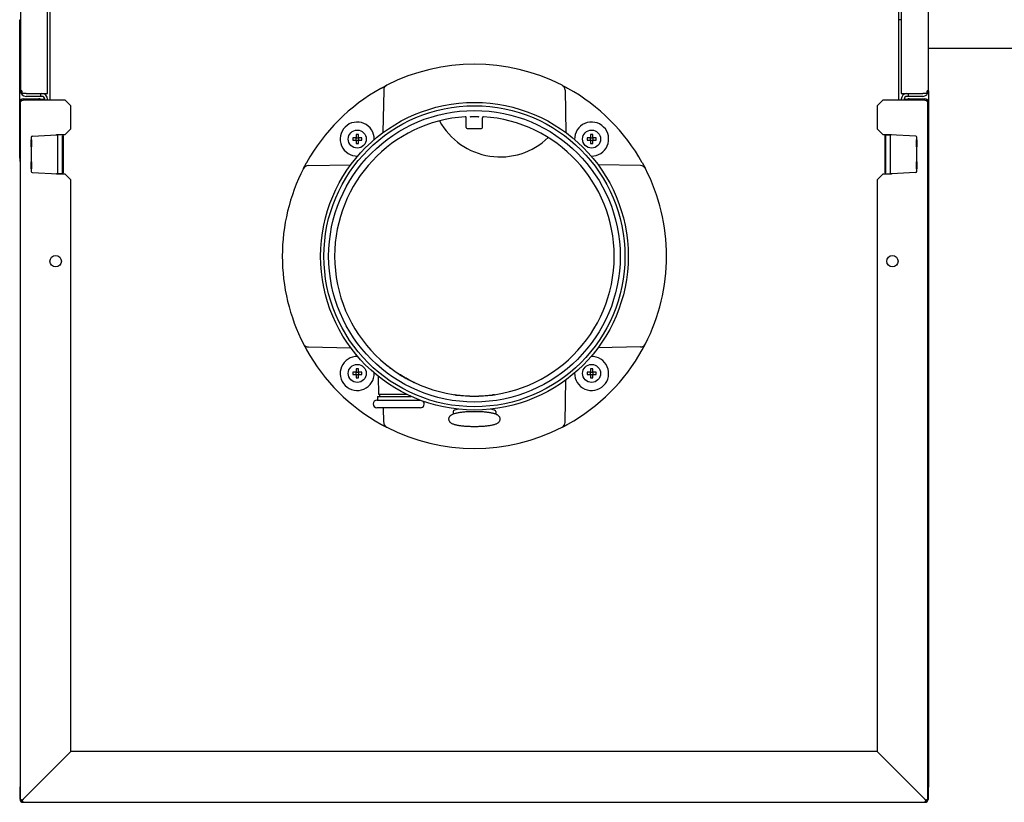
# Model space of a CAD drawing. Extents: x 0 to 5940, y 0 to 4200.
# Drawn here: x 2653 to 3173, y 804 to 1217 of the extents above; entities that cross this region are included whole.
import ezdxf

# ---------------------------------------------------------------- set-up
doc = ezdxf.new("R2010")
doc.units = 0
doc.header["$LTSCALE"] = 10
doc.layers.add('SICHTBARE_KANTEN_DIN_', color=179, linetype='CONTINUOUS')

msp = doc.modelspace()

# ---------------------------------------------------------------- linework, layer by layer
at = {"layer": 'SICHTBARE_KANTEN_DIN_', "color": 0}
for p, q in [((2653.18, 1324.55), (2653.18, 1179.55)), ((2667.48, 1178.05), (2667.48, 1326.05)), ((2668.73, 1323.98), (2668.73, 1174.48)), ((3117.23, 1174.48), (3117.23, 1323.98)), ((3118.48, 1326.05), (3118.48, 1178.05)), ((3132.78, 1179.55), (3132.78, 1324.55)), ((2652.78, 1143.94), (2652.78, 1217.05)), ((2652.78, 1217.05), (2653.18, 1217.05)), ((3118.48, 1217.05), (3117.23, 1217.05)), ((3232.78, 1201.9), (3132.78, 1201.9)), ((2653.58, 1179.55), (2653.18, 1179.55)), ((2653.86, 1179.55), (2653.58, 1179.55)), ((2653.86, 1179.55), (2653.86, 1178.05)), ((2656.18, 1178.05), (2653.86, 1178.05)), ((2656.18, 1178.05), (2667.48, 1178.05)), ((2663.88, 1176.55), (2656.18, 1176.55)), ((2663.88, 1176.55), (2663.88, 1178.05)), ((2664.48, 1176.55), (2663.88, 1176.55)), ((2845.08, 1179.82), (2844.69, 1157.44)), ((2940.89, 1179.82), (2941.28, 1157.44)), ((3118.48, 1178.05), (3129.78, 1178.05)), ((3122.08, 1176.55), (3121.48, 1176.55)), ((3122.08, 1178.05), (3122.08, 1176.55)), ((3129.78, 1176.55), (3122.08, 1176.55)), ((3132.11, 1178.05), (3129.78, 1178.05)), ((3132.38, 1179.55), (3132.11, 1179.55)), ((3132.11, 1178.05), (3132.11, 1179.55)), ((3132.38, 1179.55), (3132.78, 1179.55)), ((3132.78, 1179.55), (3132.78, 1174.75)), ((2652.98, 1174.74), (2653.4, 1174.75)), ((2652.98, 1174.74), (2652.98, 1173.68)), ((2652.98, 1173.68), (2652.98, 805.28)), ((2652.98, 1173.68), (2653.2, 1173.68)), ((2653.2, 1173.68), (2653.45, 1173.68)), ((2653.45, 1174.48), (2654.58, 1174.48)), ((2653.45, 1174.48), (2653.45, 1173.68)), ((2654.58, 1175.28), (2662.98, 1175.28)), ((2676.78, 1174.48), (2654.58, 1174.48)), ((2663.48, 1174.48), (2663.83, 1175.03)), ((2665.98, 1174.97), (2663.97, 1174.94)), ((2665.98, 1174.48), (2665.98, 1175.05)), ((2667.48, 1174.48), (2667.48, 1175.05)), ((2679.78, 1171.48), (2676.78, 1174.48)), ((2679.78, 1159.48), (2679.78, 1171.48)), ((3108.78, 1174.48), (3105.78, 1171.48)), ((3105.78, 1171.48), (3105.78, 1159.48)), ((3130.98, 1174.48), (3108.78, 1174.48)), ((3118.48, 1175.05), (3118.48, 1174.48)), ((3119.98, 1175.05), (3119.98, 1174.48)), ((3121.6, 1174.94), (3119.98, 1174.97)), ((3121.73, 1175.03), (3122.08, 1174.48)), ((3122.58, 1175.28), (3130.98, 1175.28)), ((3130.98, 1174.48), (3132.11, 1174.48)), ((3132.11, 1173.68), (3132.11, 1174.48)), ((3132.11, 1173.68), (3132.37, 1173.68)), ((3132.16, 1174.76), (3132.98, 1174.74)), ((3132.37, 1173.68), (3132.58, 1173.68)), ((3132.58, 805.28), (3132.58, 1173.68)), ((3132.98, 811.68), (3132.98, 1174.74)), ((2888.69, 1165.31), (2888.65, 1165.48)), ((2888.69, 1165.28), (2888.69, 1165.32)), ((2888.69, 1160.1), (2888.69, 1165.28)), ((2897.28, 1165.32), (2897.28, 1165.28)), ((2897.28, 1160.1), (2897.28, 1165.28)), ((2658.89, 1155.09), (2658.89, 1153.68)), ((2659.36, 1155.59), (2659.6, 1155.6)), ((2659.6, 1155.6), (2672.17, 1156.26)), ((2659.6, 1155.6), (2659.6, 1155.6)), ((2672.28, 1156.48), (2676.78, 1156.48)), ((2672.28, 1156.27), (2672.28, 1156.48)), ((2672.92, 1156.3), (2672.92, 1156.48)), ((2675.2, 1156.23), (2672.92, 1156.3)), ((2672.92, 1155.8), (2672.92, 1156.3)), ((2672.92, 1156.3), (2672.92, 1156.3)), ((2672.92, 1136.15), (2672.92, 1155.8)), ((2673.42, 1156.28), (2673.42, 1156.48)), ((2674.68, 1156.48), (2674.72, 1156.25)), ((2675.21, 1155.73), (2675.21, 1136.22)), ((2675.68, 1155.73), (2675.68, 1136.22)), ((2676.78, 1156.48), (2679.78, 1159.48)), ((2830.5, 1156.35), (2830.5, 1154.59)), ((2831.68, 1156.35), (2830.5, 1156.35)), ((2831.68, 1154.59), (2831.68, 1156.35)), ((2889.19, 1159.6), (2889.29, 1159.6)), ((2889.29, 1159.6), (2890.09, 1159.6)), ((2890.09, 1159.6), (2890.19, 1159.6)), ((2890.19, 1159.6), (2891.19, 1159.6)), ((2891.19, 1159.6), (2894.79, 1159.6)), ((2894.79, 1159.6), (2895.79, 1159.6)), ((2895.79, 1159.6), (2895.89, 1159.6)), ((2895.89, 1159.6), (2896.69, 1159.6)), ((2896.69, 1159.6), (2896.78, 1159.6)), ((2954.3, 1156.35), (2954.3, 1154.59)), ((2955.48, 1156.35), (2954.3, 1156.35)), ((2955.48, 1154.59), (2955.48, 1156.35)), ((3105.78, 1159.48), (3108.78, 1156.48)), ((3108.78, 1156.48), (3113.28, 1156.48)), ((3109.88, 1136.22), (3109.88, 1155.73)), ((3109.88, 1155.73), (3109.88, 1155.73)), ((3110.31, 1156.23), (3110.36, 1156.23)), ((3110.36, 1136.22), (3110.36, 1155.73)), ((3110.37, 1156.23), (3111.35, 1156.26)), ((3110.84, 1156.25), (3110.89, 1156.48)), ((3111.35, 1156.26), (3112.64, 1156.3)), ((3112.14, 1156.28), (3112.14, 1156.48)), ((3112.15, 1156.48), (3112.15, 1156.28)), ((3112.63, 1156.3), (3112.63, 1156.3)), ((3112.63, 1156.3), (3112.63, 1156.3)), ((3126.2, 1155.59), (3112.65, 1156.3)), ((3112.65, 1156.3), (3112.65, 1155.8)), ((3112.65, 1155.8), (3112.65, 1136.15)), ((3113.28, 1156.48), (3113.28, 1156.27)), ((3126.67, 1153.68), (3126.67, 1155.09)), ((2658.68, 1153.68), (2658.68, 1149.98)), ((2659.09, 1153.68), (2658.68, 1153.68)), ((2658.68, 1149.98), (2659.09, 1149.98)), ((2658.89, 1149.98), (2658.89, 1141.98)), ((2659.09, 1153.68), (2659.09, 1149.98)), ((2828.74, 1154.59), (2828.74, 1153.41)), ((2830.5, 1154.59), (2828.74, 1154.59)), ((2828.74, 1153.41), (2830.5, 1153.41)), ((2830.5, 1154.59), (2831.68, 1154.59)), ((2830.5, 1153.41), (2830.5, 1154.59)), ((2830.5, 1153.41), (2831.68, 1153.41)), ((2830.5, 1153.41), (2830.5, 1151.65)), ((2830.5, 1151.65), (2831.68, 1151.65)), ((2833.44, 1154.59), (2831.68, 1154.59)), ((2831.68, 1154.59), (2831.68, 1153.41)), ((2831.68, 1151.65), (2831.68, 1153.41)), ((2831.68, 1153.41), (2833.44, 1153.41)), ((2833.44, 1153.41), (2833.44, 1154.59)), ((2952.54, 1154.59), (2952.54, 1153.41)), ((2954.3, 1154.59), (2952.54, 1154.59)), ((2952.54, 1153.41), (2954.3, 1153.41)), ((2954.3, 1154.59), (2955.48, 1154.59)), ((2954.3, 1153.41), (2954.3, 1154.59)), ((2954.3, 1153.41), (2955.48, 1153.41)), ((2954.3, 1153.41), (2954.3, 1151.65)), ((2954.3, 1151.65), (2955.48, 1151.65)), ((2957.24, 1154.59), (2955.48, 1154.59)), ((2955.48, 1154.59), (2955.48, 1153.41)), ((2955.48, 1151.65), (2955.48, 1153.41)), ((2955.48, 1153.41), (2957.24, 1153.41)), ((2957.24, 1153.41), (2957.24, 1154.59)), ((3126.47, 1149.98), (3126.47, 1153.68)), ((3126.88, 1153.68), (3126.47, 1153.68)), ((3126.88, 1149.98), (3126.47, 1149.98)), ((3126.67, 1141.98), (3126.67, 1149.98)), ((3126.88, 1149.98), (3126.88, 1153.68)), ((2658.68, 1141.98), (2658.68, 1138.28)), ((2658.68, 1141.98), (2659.09, 1141.98)), ((2659.09, 1141.98), (2659.09, 1138.28)), ((2805.27, 1140), (2827.65, 1140.39)), ((2980.71, 1140), (2958.33, 1140.39)), ((3126.47, 1138.28), (3126.47, 1141.98)), ((3126.88, 1141.98), (3126.47, 1141.98)), ((3126.88, 1138.28), (3126.88, 1141.98)), ((2658.68, 1138.28), (2659.09, 1138.28)), ((2658.89, 1138.28), (2658.89, 1136.86)), ((2659.36, 1136.36), (2672.92, 1135.65)), ((2672.28, 1135.48), (2672.28, 1135.68)), ((2676.78, 1135.48), (2672.28, 1135.48)), ((2672.92, 1135.65), (2672.92, 1136.15)), ((2674.21, 1135.69), (2672.92, 1135.65)), ((2672.94, 1135.65), (2672.93, 1135.65)), ((2672.93, 1135.65), (2672.93, 1135.65)), ((2673.42, 1135.48), (2673.42, 1135.67)), ((2673.42, 1135.67), (2673.42, 1135.48)), ((2675.2, 1135.72), (2674.21, 1135.69)), ((2674.72, 1135.7), (2674.68, 1135.48)), ((2675.25, 1135.72), (2675.2, 1135.72)), ((2675.68, 1136.22), (2675.68, 1136.22)), ((2679.78, 1132.48), (2676.78, 1135.48)), ((3108.78, 1135.48), (3105.78, 1132.48)), ((3113.28, 1135.48), (3108.78, 1135.48)), ((3110.37, 1135.72), (3112.65, 1135.65)), ((3110.89, 1135.48), (3110.84, 1135.7)), ((3112.14, 1135.67), (3112.14, 1135.48)), ((3112.65, 1136.15), (3112.65, 1135.65)), ((3112.65, 1135.65), (3112.65, 1135.48)), ((3112.65, 1135.65), (3112.65, 1135.65)), ((3113.28, 1135.68), (3113.28, 1135.48)), ((3125.96, 1136.35), (3113.39, 1135.69)), ((3126.2, 1136.36), (3125.96, 1136.35)), ((3125.96, 1136.35), (3125.96, 1136.35)), ((3126.47, 1138.28), (3126.88, 1138.28)), ((3126.67, 1136.86), (3126.67, 1138.28)), ((2679.78, 830.48), (2679.78, 1132.48)), ((3105.78, 1132.48), (3105.78, 830.48)), ((2805.27, 1044.2), (2827.65, 1043.81)), ((2980.71, 1044.2), (2958.33, 1043.81)), ((2828.74, 1030.79), (2828.74, 1029.61)), ((2830.5, 1030.79), (2828.74, 1030.79)), ((2830.5, 1032.55), (2830.5, 1030.79)), ((2831.68, 1032.55), (2830.5, 1032.55)), ((2830.5, 1030.79), (2831.68, 1030.79)), ((2830.5, 1029.61), (2830.5, 1030.79)), ((2831.68, 1030.79), (2831.68, 1032.55)), ((2833.44, 1030.79), (2831.68, 1030.79)), ((2831.68, 1030.79), (2831.68, 1029.61)), ((2833.44, 1029.61), (2833.44, 1030.79)), ((2952.54, 1030.79), (2952.54, 1029.61)), ((2954.3, 1030.79), (2952.54, 1030.79)), ((2954.3, 1032.55), (2954.3, 1030.79)), ((2955.48, 1032.55), (2954.3, 1032.55)), ((2954.3, 1030.79), (2955.48, 1030.79)), ((2954.3, 1029.61), (2954.3, 1030.79)), ((2955.48, 1030.79), (2955.48, 1032.55)), ((2957.24, 1030.79), (2955.48, 1030.79)), ((2955.48, 1030.79), (2955.48, 1029.61)), ((2957.24, 1029.61), (2957.24, 1030.79)), ((2828.74, 1029.61), (2830.5, 1029.61)), ((2830.5, 1029.61), (2831.68, 1029.61)), ((2830.5, 1029.61), (2830.5, 1027.85)), ((2830.5, 1027.85), (2831.68, 1027.85)), ((2831.68, 1027.85), (2831.68, 1029.61)), ((2831.68, 1029.61), (2833.44, 1029.61)), ((2842.49, 1019.1), (2842.32, 1028.58)), ((2940.89, 1004.38), (2941.28, 1026.76)), ((2952.54, 1029.61), (2954.3, 1029.61)), ((2954.3, 1029.61), (2955.48, 1029.61)), ((2954.3, 1029.61), (2954.3, 1027.85)), ((2954.3, 1027.85), (2955.48, 1027.85)), ((2955.48, 1027.85), (2955.48, 1029.61)), ((2955.48, 1029.61), (2957.24, 1029.61)), ((2841.49, 1016.09), (2864.28, 1016.09)), ((2841.74, 1018.1), (2859.44, 1018.1)), ((2841.74, 1018.1), (2841.74, 1016.09)), ((2857.31, 1019.1), (2842.49, 1019.1)), ((2842.99, 1018.1), (2842.99, 1019.1)), ((2864.24, 1016.11), (2864.24, 1016.09)), ((2882.44, 1018.91), (2882.44, 1019)), ((2903.54, 1019), (2903.54, 1018.91)), ((2864.49, 1012.09), (2841.49, 1012.09)), ((2845.08, 1004.38), (2844.95, 1012.09)), ((2881.74, 1010.06), (2881.74, 1008.81)), ((2904.24, 1010.06), (2904.24, 1008.81)), ((2679.78, 830.48), (2654.58, 805.28)), ((2654.58, 805.28), (2679.78, 830.48)), ((3105.78, 830.48), (2679.78, 830.48)), ((3105.78, 830.48), (3130.98, 805.28)), ((3130.98, 805.28), (3105.78, 830.48)), ((2668.73, 819.43), (2668.73, 819.43)), ((3117.23, 819.03), (3117.23, 819.03)), ((2652.94, 811.77), (2652.94, 805.97)), ((3132.98, 811.68), (3132.58, 811.68)), ((3132.74, 811.68), (3132.74, 805.97)), ((2652.84, 805.96), (2652.94, 805.97)), ((2652.84, 805.96), (2652.98, 805.96)), ((2652.98, 805.97), (2652.94, 805.97)), ((2653.2, 805.28), (2652.98, 805.28)), ((2653.45, 805.28), (2653.2, 805.28)), ((2653.45, 805.28), (2653.45, 804.48)), ((2653.78, 804.48), (2653.45, 804.48)), ((2653.78, 804.48), (2653.78, 804.14)), ((2653.78, 804.14), (2654.58, 804.14)), ((2654.58, 803.89), (2654.58, 804.14)), ((2654.58, 803.68), (2654.58, 803.89)), ((2654.58, 803.68), (3130.98, 803.68)), ((3130.98, 804.14), (3130.98, 803.89)), ((3130.98, 804.14), (3131.78, 804.14)), ((3130.98, 803.89), (3130.98, 803.68)), ((3131.78, 804.48), (3132.11, 804.48)), ((3131.78, 804.48), (3131.78, 804.14)), ((3132.11, 804.48), (3132.11, 805.28)), ((3132.37, 805.28), (3132.11, 805.28)), ((3132.58, 805.28), (3132.37, 805.28)), ((3132.74, 805.97), (3132.58, 805.97)), ((3132.58, 805.96), (3132.84, 805.96)), ((3132.74, 805.97), (3132.84, 805.96))]:
    msp.add_line(p, q, dxfattribs=at)
at = {"layer": 'SICHTBARE_KANTEN_DIN_', "color": 0, "flags": 128}
for points in [[(2843.6, 1180.77), (2843.66, 1180.81), (2843.72, 1180.84), (2843.79, 1180.88), (2843.85, 1180.91), (2843.91, 1180.95), (2843.98, 1180.98), (2844.04, 1181.02), (2844.1, 1181.05), (2844.16, 1181.09), (2844.23, 1181.12), (2844.29, 1181.15), (2844.35, 1181.19), (2844.41, 1181.22), (2844.47, 1181.25), (2844.53, 1181.29), (2844.59, 1181.32), (2844.65, 1181.35), (2844.71, 1181.38), (2844.77, 1181.42), (2844.83, 1181.45), (2844.89, 1181.48), (2844.94, 1181.51), (2845, 1181.54), (2845.05, 1181.57)], [(2845.05, 1181.57), (2845.14, 1181.62), (2845.23, 1181.66), (2845.31, 1181.71), (2845.4, 1181.75), (2845.48, 1181.79), (2845.56, 1181.84), (2845.64, 1181.88), (2845.71, 1181.92), (2845.79, 1181.96), (2845.86, 1181.99), (2845.93, 1182.03), (2845.99, 1182.07), (2846.06, 1182.1), (2846.12, 1182.13), (2846.19, 1182.17), (2846.25, 1182.2), (2846.31, 1182.23), (2846.37, 1182.26), (2846.43, 1182.29), (2846.49, 1182.32), (2846.55, 1182.35), (2846.6, 1182.38), (2846.66, 1182.41), (2846.72, 1182.44)], [(2939.26, 1182.44), (2939.31, 1182.41), (2939.37, 1182.38), (2939.43, 1182.35), (2939.49, 1182.32), (2939.54, 1182.29), (2939.6, 1182.26), (2939.66, 1182.23), (2939.72, 1182.2), (2939.79, 1182.17), (2939.85, 1182.13), (2939.91, 1182.1), (2939.98, 1182.07), (2940.05, 1182.03), (2940.12, 1181.99), (2940.19, 1181.96), (2940.26, 1181.92), (2940.34, 1181.88), (2940.42, 1181.84), (2940.49, 1181.79), (2940.58, 1181.75), (2940.66, 1181.71), (2940.74, 1181.66), (2940.83, 1181.62), (2940.92, 1181.57)], [(2940.92, 1181.57), (2940.98, 1181.54), (2941.03, 1181.51), (2941.09, 1181.48), (2941.15, 1181.45), (2941.2, 1181.42), (2941.26, 1181.38), (2941.32, 1181.35), (2941.38, 1181.32), (2941.44, 1181.29), (2941.5, 1181.25), (2941.56, 1181.22), (2941.62, 1181.19), (2941.69, 1181.15), (2941.75, 1181.12), (2941.81, 1181.09), (2941.87, 1181.05), (2941.93, 1181.02), (2942, 1180.98), (2942.06, 1180.95), (2942.12, 1180.91), (2942.19, 1180.88), (2942.25, 1180.84), (2942.31, 1180.81), (2942.38, 1180.77)], [(2663.83, 1175.03), (2663.86, 1175.01), (2663.89, 1174.99), (2663.91, 1174.98), (2663.94, 1174.96), (2663.97, 1174.94), (2663.99, 1174.91), (2664.02, 1174.89), (2664.04, 1174.87), (2664.07, 1174.85), (2664.09, 1174.83), (2664.11, 1174.81), (2664.14, 1174.78), (2664.16, 1174.76), (2664.18, 1174.73), (2664.2, 1174.71), (2664.22, 1174.69), (2664.24, 1174.66), (2664.26, 1174.64), (2664.28, 1174.61), (2664.3, 1174.58), (2664.32, 1174.56), (2664.33, 1174.53), (2664.35, 1174.5), (2664.37, 1174.48)], [(3121.2, 1174.48), (3121.21, 1174.5), (3121.23, 1174.53), (3121.25, 1174.56), (3121.26, 1174.58), (3121.28, 1174.61), (3121.3, 1174.64), (3121.32, 1174.66), (3121.34, 1174.69), (3121.36, 1174.71), (3121.38, 1174.73), (3121.4, 1174.76), (3121.43, 1174.78), (3121.45, 1174.81), (3121.47, 1174.83), (3121.5, 1174.85), (3121.52, 1174.87), (3121.54, 1174.89), (3121.57, 1174.91), (3121.6, 1174.94), (3121.62, 1174.96), (3121.65, 1174.98), (3121.68, 1174.99), (3121.7, 1175.01), (3121.73, 1175.03)], [(2888.69, 1165.28), (2888.69, 1165.32), (2888.69, 1165.35), (2888.68, 1165.38), (2888.68, 1165.42), (2888.67, 1165.45), (2888.65, 1165.48), (2888.64, 1165.51), (2888.62, 1165.54), (2888.6, 1165.57), (2888.58, 1165.6), (2888.56, 1165.62), (2888.54, 1165.65), (2888.51, 1165.67), (2888.48, 1165.69), (2888.46, 1165.71), (2888.43, 1165.72), (2888.39, 1165.74), (2888.36, 1165.75), (2888.33, 1165.76), (2888.3, 1165.77), (2888.26, 1165.78), (2888.23, 1165.78), (2888.2, 1165.78), (2888.16, 1165.78)], [(2890.74, 1165.69), (2890.74, 1165.7), (2890.74, 1165.7), (2890.74, 1165.71), (2890.75, 1165.71), (2890.75, 1165.72), (2890.76, 1165.74), (2890.77, 1165.75), (2890.78, 1165.76), (2890.8, 1165.78), (2890.81, 1165.79), (2890.83, 1165.81), (2890.84, 1165.82), (2890.86, 1165.84), (2890.88, 1165.86), (2890.9, 1165.87), (2890.93, 1165.88), (2890.95, 1165.89), (2890.98, 1165.91), (2891, 1165.92), (2891.03, 1165.92), (2891.06, 1165.93), (2891.09, 1165.94), (2891.12, 1165.94), (2891.15, 1165.94)], [(2890.74, 1165.69), (2890.74, 1165.69), (2890.74, 1165.7), (2890.75, 1165.71), (2890.75, 1165.71), (2890.76, 1165.73), (2890.77, 1165.74), (2890.78, 1165.75), (2890.79, 1165.77), (2890.81, 1165.78), (2890.82, 1165.79), (2890.84, 1165.81), (2890.85, 1165.82), (2890.87, 1165.84), (2890.89, 1165.85), (2890.91, 1165.86), (2890.93, 1165.87), (2890.96, 1165.89), (2890.98, 1165.9), (2891.01, 1165.91), (2891.04, 1165.91), (2891.07, 1165.92), (2891.1, 1165.93), (2891.13, 1165.93), (2891.16, 1165.93)], [(2891.15, 1165.94), (2891.26, 1165.95), (2891.38, 1165.95), (2891.5, 1165.95), (2891.64, 1165.96), (2891.79, 1165.96), (2891.95, 1165.96), (2892.11, 1165.96), (2892.28, 1165.97), (2892.46, 1165.97), (2892.64, 1165.97), (2892.81, 1165.97), (2892.99, 1165.97), (2893.16, 1165.97), (2893.34, 1165.97), (2893.52, 1165.97), (2893.69, 1165.97), (2893.86, 1165.96), (2894.03, 1165.96), (2894.19, 1165.96), (2894.33, 1165.96), (2894.47, 1165.95), (2894.6, 1165.95), (2894.72, 1165.95), (2894.83, 1165.94)], [(2891.16, 1165.93), (2891.27, 1165.93), (2891.39, 1165.94), (2891.51, 1165.94), (2891.65, 1165.94), (2891.8, 1165.94), (2891.95, 1165.94), (2892.12, 1165.95), (2892.29, 1165.95), (2892.46, 1165.95), (2892.64, 1165.95), (2892.81, 1165.95), (2892.99, 1165.95), (2893.16, 1165.95), (2893.34, 1165.95), (2893.51, 1165.95), (2893.69, 1165.95), (2893.86, 1165.95), (2894.02, 1165.94), (2894.18, 1165.94), (2894.33, 1165.94), (2894.46, 1165.94), (2894.59, 1165.94), (2894.71, 1165.93), (2894.81, 1165.93)], [(2894.81, 1165.93), (2894.85, 1165.93), (2894.88, 1165.93), (2894.91, 1165.92), (2894.94, 1165.91), (2894.96, 1165.91), (2894.99, 1165.9), (2895.02, 1165.89), (2895.04, 1165.87), (2895.07, 1165.86), (2895.09, 1165.85), (2895.11, 1165.83), (2895.13, 1165.82), (2895.15, 1165.8), (2895.16, 1165.79), (2895.18, 1165.77), (2895.19, 1165.76), (2895.2, 1165.74), (2895.21, 1165.73), (2895.22, 1165.72), (2895.23, 1165.71), (2895.23, 1165.7), (2895.23, 1165.7), (2895.24, 1165.69), (2895.24, 1165.69)], [(2894.83, 1165.94), (2894.86, 1165.94), (2894.89, 1165.94), (2894.92, 1165.93), (2894.95, 1165.92), (2894.97, 1165.92), (2895, 1165.91), (2895.02, 1165.9), (2895.05, 1165.88), (2895.07, 1165.87), (2895.09, 1165.86), (2895.11, 1165.84), (2895.13, 1165.83), (2895.14, 1165.81), (2895.16, 1165.8), (2895.17, 1165.79), (2895.18, 1165.77), (2895.2, 1165.76), (2895.21, 1165.74), (2895.21, 1165.73), (2895.22, 1165.72), (2895.23, 1165.71), (2895.23, 1165.7), (2895.24, 1165.7), (2895.24, 1165.69)], [(2897.81, 1165.78), (2897.78, 1165.78), (2897.74, 1165.78), (2897.71, 1165.78), (2897.68, 1165.77), (2897.64, 1165.76), (2897.61, 1165.75), (2897.58, 1165.74), (2897.55, 1165.72), (2897.52, 1165.71), (2897.49, 1165.69), (2897.46, 1165.67), (2897.44, 1165.65), (2897.41, 1165.62), (2897.39, 1165.6), (2897.37, 1165.57), (2897.35, 1165.54), (2897.34, 1165.51), (2897.32, 1165.48), (2897.31, 1165.45), (2897.3, 1165.42), (2897.29, 1165.38), (2897.28, 1165.35), (2897.28, 1165.32), (2897.28, 1165.28)], [(2897.37, 1165.57), (2897.3, 1165.43), (2897.28, 1165.28)], [(2672.17, 1156.26), (2672.23, 1156.26), (2672.3, 1156.27), (2672.36, 1156.27), (2672.42, 1156.27), (2672.47, 1156.28), (2672.53, 1156.28), (2672.59, 1156.28), (2672.64, 1156.28), (2672.69, 1156.29), (2672.74, 1156.29), (2672.78, 1156.29), (2672.82, 1156.29), (2672.86, 1156.3), (2672.88, 1156.3), (2672.9, 1156.3), (2672.91, 1156.3), (2672.92, 1156.3), (2672.92, 1156.3), (2672.92, 1156.3), (2672.92, 1156.3), (2672.92, 1156.3), (2672.92, 1156.3), (2672.92, 1156.3), (2672.92, 1156.3)], [(2672.29, 1156.27), (2672.29, 1156.28), (2672.29, 1156.28), (2672.3, 1156.29), (2672.3, 1156.3), (2672.31, 1156.31), (2672.31, 1156.32), (2672.32, 1156.33), (2672.32, 1156.34), (2672.33, 1156.35), (2672.33, 1156.36), (2672.34, 1156.37), (2672.35, 1156.37), (2672.35, 1156.38), (2672.36, 1156.39), (2672.36, 1156.4), (2672.37, 1156.41), (2672.37, 1156.42), (2672.38, 1156.43), (2672.39, 1156.43), (2672.39, 1156.44), (2672.4, 1156.45), (2672.41, 1156.46), (2672.41, 1156.47), (2672.42, 1156.48)], [(3109.88, 1155.75), (3109.89, 1155.85), (3109.93, 1155.94), (3109.98, 1156.03), (3110.05, 1156.1)], [(3110.36, 1155.73), (3110.35, 1155.77), (3110.35, 1155.8), (3110.35, 1155.83), (3110.35, 1155.87), (3110.35, 1155.9), (3110.35, 1155.93), (3110.35, 1155.96), (3110.35, 1155.98), (3110.35, 1156.01), (3110.35, 1156.04), (3110.35, 1156.06), (3110.35, 1156.09), (3110.35, 1156.11), (3110.35, 1156.13), (3110.35, 1156.15), (3110.35, 1156.16), (3110.35, 1156.18), (3110.35, 1156.19), (3110.35, 1156.2), (3110.36, 1156.21), (3110.36, 1156.22), (3110.36, 1156.23), (3110.36, 1156.23), (3110.36, 1156.23)], [(3112.62, 1156.3), (3112.62, 1156.3), (3112.62, 1156.3), (3112.62, 1156.3), (3112.62, 1156.31), (3112.62, 1156.31), (3112.63, 1156.31), (3112.63, 1156.32), (3112.63, 1156.32), (3112.63, 1156.33), (3112.63, 1156.34), (3112.63, 1156.34), (3112.63, 1156.35), (3112.63, 1156.36), (3112.63, 1156.37), (3112.63, 1156.37), (3112.63, 1156.38), (3112.63, 1156.39), (3112.63, 1156.4), (3112.63, 1156.42), (3112.63, 1156.43), (3112.63, 1156.44), (3112.64, 1156.45), (3112.64, 1156.46), (3112.64, 1156.48)], [(3113.12, 1156.48), (3113.13, 1156.47), (3113.14, 1156.46), (3113.14, 1156.45), (3113.15, 1156.44), (3113.16, 1156.44), (3113.16, 1156.43), (3113.17, 1156.42), (3113.17, 1156.41), (3113.18, 1156.4), (3113.19, 1156.39), (3113.19, 1156.38), (3113.2, 1156.38), (3113.2, 1156.37), (3113.21, 1156.36), (3113.22, 1156.35), (3113.22, 1156.34), (3113.23, 1156.33), (3113.23, 1156.32), (3113.24, 1156.31), (3113.24, 1156.3), (3113.25, 1156.29), (3113.25, 1156.29), (3113.26, 1156.28), (3113.26, 1156.27)], [(2802.65, 1138.37), (2802.68, 1138.43), (2802.71, 1138.48), (2802.73, 1138.54), (2802.76, 1138.6), (2802.79, 1138.66), (2802.83, 1138.72), (2802.86, 1138.78), (2802.89, 1138.84), (2802.92, 1138.9), (2802.95, 1138.96), (2802.99, 1139.03), (2803.02, 1139.09), (2803.06, 1139.16), (2803.09, 1139.23), (2803.13, 1139.3), (2803.17, 1139.37), (2803.21, 1139.45), (2803.25, 1139.53), (2803.29, 1139.61), (2803.33, 1139.69), (2803.38, 1139.77), (2803.42, 1139.86), (2803.47, 1139.94), (2803.52, 1140.03)], [(2803.52, 1140.03), (2803.55, 1140.09), (2803.58, 1140.14), (2803.61, 1140.2), (2803.64, 1140.26), (2803.67, 1140.32), (2803.7, 1140.37), (2803.73, 1140.43), (2803.77, 1140.49), (2803.8, 1140.55), (2803.83, 1140.61), (2803.87, 1140.67), (2803.9, 1140.74), (2803.93, 1140.8), (2803.97, 1140.86), (2804, 1140.92), (2804.03, 1140.98), (2804.07, 1141.05), (2804.1, 1141.11), (2804.14, 1141.17), (2804.17, 1141.24), (2804.21, 1141.3), (2804.24, 1141.36), (2804.28, 1141.43), (2804.31, 1141.49)], [(2981.66, 1141.49), (2981.7, 1141.43), (2981.73, 1141.36), (2981.77, 1141.3), (2981.8, 1141.24), (2981.84, 1141.17), (2981.87, 1141.11), (2981.9, 1141.05), (2981.94, 1140.98), (2981.97, 1140.92), (2982.01, 1140.86), (2982.04, 1140.8), (2982.08, 1140.74), (2982.11, 1140.67), (2982.14, 1140.61), (2982.17, 1140.55), (2982.21, 1140.49), (2982.24, 1140.43), (2982.27, 1140.37), (2982.3, 1140.32), (2982.33, 1140.26), (2982.37, 1140.2), (2982.4, 1140.14), (2982.43, 1140.09), (2982.46, 1140.03)], [(2982.46, 1140.03), (2982.5, 1139.94), (2982.55, 1139.86), (2982.6, 1139.77), (2982.64, 1139.69), (2982.68, 1139.61), (2982.72, 1139.53), (2982.77, 1139.45), (2982.81, 1139.37), (2982.84, 1139.3), (2982.88, 1139.23), (2982.92, 1139.16), (2982.95, 1139.09), (2982.99, 1139.03), (2983.02, 1138.96), (2983.05, 1138.9), (2983.09, 1138.84), (2983.12, 1138.78), (2983.15, 1138.72), (2983.18, 1138.66), (2983.21, 1138.6), (2983.24, 1138.54), (2983.27, 1138.48), (2983.3, 1138.43), (2983.33, 1138.37)], [(2672.44, 1135.48), (2672.43, 1135.48), (2672.43, 1135.49), (2672.42, 1135.5), (2672.41, 1135.51), (2672.41, 1135.52), (2672.4, 1135.52), (2672.39, 1135.53), (2672.39, 1135.54), (2672.38, 1135.55), (2672.38, 1135.56), (2672.37, 1135.57), (2672.36, 1135.58), (2672.36, 1135.58), (2672.35, 1135.59), (2672.35, 1135.6), (2672.34, 1135.61), (2672.34, 1135.62), (2672.33, 1135.63), (2672.32, 1135.64), (2672.32, 1135.65), (2672.31, 1135.66), (2672.31, 1135.67), (2672.3, 1135.67), (2672.3, 1135.68)], [(2672.94, 1135.65), (2672.94, 1135.65), (2672.94, 1135.65), (2672.94, 1135.65), (2672.94, 1135.64), (2672.94, 1135.64), (2672.94, 1135.64), (2672.94, 1135.63), (2672.94, 1135.63), (2672.94, 1135.62), (2672.94, 1135.62), (2672.94, 1135.61), (2672.93, 1135.6), (2672.93, 1135.59), (2672.93, 1135.59), (2672.93, 1135.58), (2672.93, 1135.57), (2672.93, 1135.56), (2672.93, 1135.55), (2672.93, 1135.54), (2672.93, 1135.52), (2672.93, 1135.51), (2672.93, 1135.5), (2672.93, 1135.49), (2672.93, 1135.48)], [(2675.21, 1136.22), (2675.21, 1136.18), (2675.21, 1136.15), (2675.21, 1136.12), (2675.21, 1136.09), (2675.21, 1136.05), (2675.21, 1136.02), (2675.21, 1135.99), (2675.21, 1135.97), (2675.21, 1135.94), (2675.21, 1135.91), (2675.21, 1135.89), (2675.21, 1135.87), (2675.21, 1135.84), (2675.21, 1135.82), (2675.21, 1135.8), (2675.21, 1135.79), (2675.21, 1135.77), (2675.21, 1135.76), (2675.21, 1135.75), (2675.21, 1135.74), (2675.21, 1135.73), (2675.2, 1135.72), (2675.2, 1135.72), (2675.2, 1135.72)], [(2675.68, 1136.2), (2675.67, 1136.1), (2675.64, 1136.01), (2675.58, 1135.92), (2675.52, 1135.85)], [(3113.39, 1135.69), (3113.33, 1135.69), (3113.27, 1135.68), (3113.21, 1135.68), (3113.15, 1135.68), (3113.09, 1135.67), (3113.03, 1135.67), (3112.97, 1135.67), (3112.92, 1135.67), (3112.87, 1135.66), (3112.82, 1135.66), (3112.78, 1135.66), (3112.74, 1135.66), (3112.71, 1135.65), (3112.68, 1135.65), (3112.66, 1135.65), (3112.65, 1135.65), (3112.64, 1135.65), (3112.65, 1135.65), (3112.65, 1135.65), (3112.65, 1135.65), (3112.65, 1135.65), (3112.65, 1135.65), (3112.65, 1135.65), (3112.65, 1135.65)], [(3113.28, 1135.68), (3113.27, 1135.68), (3113.27, 1135.67), (3113.26, 1135.66), (3113.26, 1135.65), (3113.25, 1135.64), (3113.25, 1135.63), (3113.24, 1135.62), (3113.24, 1135.61), (3113.23, 1135.6), (3113.23, 1135.59), (3113.22, 1135.58), (3113.22, 1135.58), (3113.21, 1135.57), (3113.21, 1135.56), (3113.2, 1135.55), (3113.19, 1135.54), (3113.19, 1135.53), (3113.18, 1135.52), (3113.18, 1135.52), (3113.17, 1135.51), (3113.16, 1135.5), (3113.16, 1135.49), (3113.15, 1135.48), (3113.14, 1135.48)], [(2802.65, 1045.83), (2802.68, 1045.77), (2802.71, 1045.72), (2802.73, 1045.66), (2802.76, 1045.6), (2802.79, 1045.54), (2802.83, 1045.48), (2802.86, 1045.42), (2802.89, 1045.36), (2802.92, 1045.3), (2802.95, 1045.24), (2802.99, 1045.17), (2803.02, 1045.11), (2803.06, 1045.04), (2803.09, 1044.97), (2803.13, 1044.9), (2803.17, 1044.82), (2803.21, 1044.75), (2803.25, 1044.67), (2803.29, 1044.59), (2803.33, 1044.51), (2803.38, 1044.43), (2803.42, 1044.34), (2803.47, 1044.25), (2803.52, 1044.17)], [(2982.46, 1044.17), (2982.5, 1044.25), (2982.55, 1044.34), (2982.6, 1044.43), (2982.64, 1044.51), (2982.68, 1044.59), (2982.72, 1044.67), (2982.77, 1044.75), (2982.81, 1044.82), (2982.84, 1044.9), (2982.88, 1044.97), (2982.92, 1045.04), (2982.95, 1045.11), (2982.99, 1045.17), (2983.02, 1045.24), (2983.05, 1045.3), (2983.09, 1045.36), (2983.12, 1045.42), (2983.15, 1045.48), (2983.18, 1045.54), (2983.21, 1045.6), (2983.24, 1045.66), (2983.27, 1045.72), (2983.3, 1045.77), (2983.33, 1045.83)], [(2803.52, 1044.17), (2803.55, 1044.11), (2803.58, 1044.06), (2803.61, 1044), (2803.64, 1043.94), (2803.67, 1043.88), (2803.7, 1043.82), (2803.73, 1043.77), (2803.77, 1043.71), (2803.8, 1043.65), (2803.83, 1043.58), (2803.87, 1043.52), (2803.9, 1043.46), (2803.93, 1043.4), (2803.97, 1043.34), (2804, 1043.28), (2804.03, 1043.21), (2804.07, 1043.15), (2804.1, 1043.09), (2804.14, 1043.03), (2804.17, 1042.96), (2804.21, 1042.9), (2804.24, 1042.84), (2804.28, 1042.77), (2804.31, 1042.71)], [(2981.66, 1042.71), (2981.7, 1042.77), (2981.73, 1042.84), (2981.77, 1042.9), (2981.8, 1042.96), (2981.84, 1043.03), (2981.87, 1043.09), (2981.9, 1043.15), (2981.94, 1043.21), (2981.97, 1043.28), (2982.01, 1043.34), (2982.04, 1043.4), (2982.08, 1043.46), (2982.11, 1043.52), (2982.14, 1043.58), (2982.17, 1043.65), (2982.21, 1043.71), (2982.24, 1043.77), (2982.27, 1043.82), (2982.3, 1043.88), (2982.33, 1043.94), (2982.37, 1044), (2982.4, 1044.06), (2982.43, 1044.11), (2982.46, 1044.17)], [(2852.99, 1029.92), (2851.99, 1030.57), (2850.97, 1031.26), (2849.98, 1031.96), (2849.03, 1032.66), (2848.14, 1033.32), (2847.34, 1033.95), (2846.62, 1034.52), (2845.98, 1035.06), (2845.43, 1035.52), (2845.02, 1035.87), (2844.77, 1036.1), (2844.68, 1036.18), (2844.76, 1036.11), (2845.01, 1035.9), (2845.43, 1035.56), (2845.97, 1035.11), (2846.62, 1034.59), (2847.34, 1034.02), (2848.15, 1033.4), (2849.04, 1032.73), (2849.99, 1032.05), (2850.98, 1031.35), (2851.99, 1030.67), (2852.99, 1030.01)], [(2861.39, 1025.3), (2861.37, 1025.31), (2861.31, 1025.34), (2861.21, 1025.39), (2861.07, 1025.46), (2860.89, 1025.55), (2860.66, 1025.66), (2860.41, 1025.79), (2860.12, 1025.94), (2859.8, 1026.1), (2859.45, 1026.28), (2859.09, 1026.46), (2858.71, 1026.66), (2858.3, 1026.88), (2857.87, 1027.11), (2857.42, 1027.36), (2856.95, 1027.62), (2856.47, 1027.89), (2855.98, 1028.18), (2855.48, 1028.47), (2854.97, 1028.77), (2854.47, 1029.08), (2853.97, 1029.39), (2853.47, 1029.7), (2852.99, 1030.01)], [(2852.99, 1029.92), (2853.47, 1029.61), (2853.96, 1029.3), (2854.47, 1028.99), (2854.97, 1028.69), (2855.48, 1028.39), (2855.98, 1028.1), (2856.47, 1027.82), (2856.95, 1027.55), (2857.42, 1027.29), (2857.87, 1027.04), (2858.3, 1026.82), (2858.7, 1026.6), (2859.08, 1026.41), (2859.45, 1026.22), (2859.79, 1026.05), (2860.11, 1025.89), (2860.4, 1025.75), (2860.66, 1025.63), (2860.88, 1025.53), (2861.06, 1025.44), (2861.21, 1025.38), (2861.31, 1025.33), (2861.37, 1025.3), (2861.39, 1025.3)], [(2882.73, 1018.97), (2882.71, 1018.97), (2882.69, 1018.97), (2882.67, 1018.97), (2882.65, 1018.98), (2882.63, 1018.98), (2882.61, 1018.98), (2882.59, 1018.98), (2882.57, 1018.99), (2882.56, 1018.99), (2882.54, 1018.99), (2882.53, 1018.99), (2882.51, 1018.99), (2882.5, 1019), (2882.49, 1019), (2882.48, 1019), (2882.47, 1019), (2882.46, 1019), (2882.46, 1019), (2882.45, 1019), (2882.45, 1019), (2882.44, 1019), (2882.44, 1019), (2882.44, 1019), (2882.44, 1019)], [(2882.73, 1018.87), (2882.71, 1018.87), (2882.69, 1018.87), (2882.67, 1018.88), (2882.65, 1018.88), (2882.63, 1018.88), (2882.61, 1018.89), (2882.59, 1018.89), (2882.57, 1018.89), (2882.56, 1018.89), (2882.54, 1018.9), (2882.53, 1018.9), (2882.51, 1018.9), (2882.5, 1018.9), (2882.49, 1018.9), (2882.48, 1018.91), (2882.47, 1018.91), (2882.46, 1018.91), (2882.46, 1018.91), (2882.45, 1018.91), (2882.45, 1018.91), (2882.44, 1018.91), (2882.44, 1018.91), (2882.44, 1018.91), (2882.44, 1018.91)], [(2882.73, 1018.97), (2882.75, 1018.96), (2882.78, 1018.96), (2882.8, 1018.96), (2882.83, 1018.95), (2882.85, 1018.95), (2882.88, 1018.95), (2882.91, 1018.94), (2882.94, 1018.94), (2882.96, 1018.93), (2882.99, 1018.93), (2883.02, 1018.93), (2883.05, 1018.92), (2883.09, 1018.92), (2883.12, 1018.91), (2883.15, 1018.91), (2883.18, 1018.9), (2883.21, 1018.9), (2883.25, 1018.9), (2883.28, 1018.89), (2883.31, 1018.89), (2883.34, 1018.88), (2883.37, 1018.88), (2883.41, 1018.88), (2883.44, 1018.87)], [(2882.73, 1018.87), (2882.75, 1018.86), (2882.78, 1018.86), (2882.8, 1018.86), (2882.83, 1018.85), (2882.85, 1018.85), (2882.88, 1018.85), (2882.91, 1018.84), (2882.94, 1018.84), (2882.96, 1018.83), (2882.99, 1018.83), (2883.02, 1018.83), (2883.05, 1018.82), (2883.09, 1018.82), (2883.12, 1018.81), (2883.15, 1018.81), (2883.18, 1018.81), (2883.21, 1018.8), (2883.25, 1018.8), (2883.28, 1018.79), (2883.31, 1018.79), (2883.34, 1018.78), (2883.37, 1018.78), (2883.41, 1018.78), (2883.44, 1018.77)], [(2903.24, 1018.97), (2903.22, 1018.96), (2903.2, 1018.96), (2903.17, 1018.96), (2903.15, 1018.95), (2903.12, 1018.95), (2903.09, 1018.95), (2903.07, 1018.94), (2903.04, 1018.94), (2903.01, 1018.93), (2902.98, 1018.93), (2902.95, 1018.93), (2902.92, 1018.92), (2902.89, 1018.92), (2902.86, 1018.91), (2902.83, 1018.91), (2902.79, 1018.9), (2902.76, 1018.9), (2902.73, 1018.9), (2902.7, 1018.89), (2902.66, 1018.89), (2902.63, 1018.88), (2902.6, 1018.88), (2902.57, 1018.88), (2902.54, 1018.87)], [(2903.24, 1018.87), (2903.22, 1018.86), (2903.2, 1018.86), (2903.17, 1018.86), (2903.15, 1018.85), (2903.12, 1018.85), (2903.09, 1018.85), (2903.07, 1018.84), (2903.04, 1018.84), (2903.01, 1018.83), (2902.98, 1018.83), (2902.95, 1018.83), (2902.92, 1018.82), (2902.89, 1018.82), (2902.86, 1018.81), (2902.83, 1018.81), (2902.79, 1018.81), (2902.76, 1018.8), (2902.73, 1018.8), (2902.7, 1018.79), (2902.66, 1018.79), (2902.63, 1018.78), (2902.6, 1018.78), (2902.57, 1018.78), (2902.54, 1018.77)], [(2903.24, 1018.97), (2903.27, 1018.97), (2903.29, 1018.97), (2903.31, 1018.97), (2903.33, 1018.98), (2903.35, 1018.98), (2903.37, 1018.98), (2903.38, 1018.98), (2903.4, 1018.99), (2903.42, 1018.99), (2903.43, 1018.99), (2903.45, 1018.99), (2903.46, 1018.99), (2903.47, 1019), (2903.48, 1019), (2903.49, 1019), (2903.5, 1019), (2903.51, 1019), (2903.52, 1019), (2903.52, 1019), (2903.53, 1019), (2903.53, 1019), (2903.53, 1019), (2903.54, 1019), (2903.54, 1019)], [(2903.24, 1018.87), (2903.27, 1018.87), (2903.29, 1018.87), (2903.31, 1018.88), (2903.33, 1018.88), (2903.35, 1018.88), (2903.37, 1018.89), (2903.38, 1018.89), (2903.4, 1018.89), (2903.42, 1018.89), (2903.43, 1018.9), (2903.45, 1018.9), (2903.46, 1018.9), (2903.47, 1018.9), (2903.48, 1018.9), (2903.49, 1018.91), (2903.5, 1018.91), (2903.51, 1018.91), (2903.52, 1018.91), (2903.52, 1018.91), (2903.53, 1018.91), (2903.53, 1018.91), (2903.53, 1018.91), (2903.54, 1018.91), (2903.54, 1018.91)], [(2906.49, 1006.11), (2906.46, 1005.79), (2906.4, 1005.48), (2906.31, 1005.2), (2906.19, 1004.95), (2906.05, 1004.73), (2905.91, 1004.54), (2905.76, 1004.37), (2905.61, 1004.22), (2905.31, 1003.98), (2905.01, 1003.79), (2904.71, 1003.63), (2904.4, 1003.48), (2904.09, 1003.35), (2903.76, 1003.23), (2903.42, 1003.13), (2903.07, 1003.03), (2902.69, 1002.94), (2902.3, 1002.85), (2901.9, 1002.76), (2901.47, 1002.68), (2901.03, 1002.61), (2900.57, 1002.54), (2900.1, 1002.47), (2899.61, 1002.41), (2899.11, 1002.35), (2898.6, 1002.3), (2898.07, 1002.25), (2897.54, 1002.21), (2896.99, 1002.17), (2896.43, 1002.14), (2895.87, 1002.11), (2895.3, 1002.09), (2894.73, 1002.07), (2894.15, 1002.06), (2893.57, 1002.05), (2892.99, 1002.05), (2892.41, 1002.05), (2891.82, 1002.06), (2891.25, 1002.07), (2890.67, 1002.09), (2890.1, 1002.11), (2889.54, 1002.14), (2888.98, 1002.17), (2888.44, 1002.21), (2887.9, 1002.25), (2887.37, 1002.3), (2886.86, 1002.35), (2886.36, 1002.41), (2885.87, 1002.47), (2885.4, 1002.54), (2884.94, 1002.61), (2884.5, 1002.68), (2884.08, 1002.76), (2883.67, 1002.85), (2883.28, 1002.93), (2882.91, 1003.03), (2882.55, 1003.13), (2882.21, 1003.24), (2881.88, 1003.36), (2881.57, 1003.49), (2881.26, 1003.62), (2880.96, 1003.78), (2880.66, 1003.97), (2880.36, 1004.22), (2880.07, 1004.54), (2879.92, 1004.73), (2879.79, 1004.95), (2879.67, 1005.21), (2879.57, 1005.49), (2879.51, 1005.79), (2879.49, 1006.11), (2879.51, 1006.43), (2879.57, 1006.74), (2879.67, 1007.02), (2879.79, 1007.27), (2879.92, 1007.5), (2880.07, 1007.69), (2880.22, 1007.86), (2880.37, 1008), (2880.67, 1008.24), (2880.96, 1008.44), (2881.26, 1008.6), (2881.57, 1008.74), (2881.88, 1008.87), (2882.21, 1008.98), (2882.55, 1009.09), (2882.91, 1009.19), (2883.28, 1009.29), (2883.67, 1009.38), (2884.08, 1009.46), (2884.51, 1009.54), (2884.94, 1009.62), (2885.4, 1009.69), (2885.87, 1009.75), (2886.36, 1009.82), (2886.86, 1009.87), (2887.38, 1009.93), (2887.9, 1009.97), (2888.44, 1010.02), (2888.98, 1010.05), (2889.54, 1010.09), (2890.1, 1010.11), (2890.67, 1010.14), (2891.25, 1010.16), (2891.82, 1010.17), (2892.41, 1010.18), (2892.99, 1010.18), (2893.57, 1010.18), (2894.15, 1010.17), (2894.73, 1010.16), (2895.3, 1010.14), (2895.87, 1010.11), (2896.43, 1010.09), (2896.99, 1010.05), (2897.54, 1010.02), (2898.07, 1009.97), (2898.6, 1009.93), (2899.11, 1009.87), (2899.61, 1009.82), (2900.1, 1009.75), (2900.57, 1009.69), (2901.03, 1009.62), (2901.47, 1009.54), (2901.9, 1009.46), (2902.3, 1009.38), (2902.69, 1009.29), (2903.07, 1009.19), (2903.42, 1009.09), (2903.77, 1008.98), (2904.09, 1008.87), (2904.41, 1008.74), (2904.71, 1008.6), (2905.01, 1008.43), (2905.31, 1008.24), (2905.61, 1008), (2905.76, 1007.86), (2905.91, 1007.69), (2906.05, 1007.5), (2906.19, 1007.27), (2906.31, 1007.02), (2906.4, 1006.74), (2906.47, 1006.43), (2906.49, 1006.11)], [(2843.6, 1003.43), (2843.66, 1003.39), (2843.72, 1003.36), (2843.79, 1003.32), (2843.85, 1003.29), (2843.91, 1003.25), (2843.98, 1003.22), (2844.04, 1003.18), (2844.1, 1003.15), (2844.16, 1003.11), (2844.23, 1003.08), (2844.29, 1003.04), (2844.35, 1003.01), (2844.41, 1002.98), (2844.47, 1002.94), (2844.53, 1002.91), (2844.59, 1002.88), (2844.65, 1002.85), (2844.71, 1002.81), (2844.77, 1002.78), (2844.83, 1002.75), (2844.89, 1002.72), (2844.94, 1002.69), (2845, 1002.66), (2845.05, 1002.63)], [(2845.05, 1002.63), (2845.14, 1002.58), (2845.23, 1002.54), (2845.31, 1002.49), (2845.4, 1002.45), (2845.48, 1002.4), (2845.56, 1002.36), (2845.64, 1002.32), (2845.71, 1002.28), (2845.79, 1002.24), (2845.86, 1002.21), (2845.93, 1002.17), (2845.99, 1002.13), (2846.06, 1002.1), (2846.12, 1002.06), (2846.19, 1002.03), (2846.25, 1002), (2846.31, 1001.97), (2846.37, 1001.94), (2846.43, 1001.91), (2846.49, 1001.88), (2846.55, 1001.85), (2846.6, 1001.82), (2846.66, 1001.79), (2846.72, 1001.76)], [(2939.26, 1001.76), (2939.31, 1001.79), (2939.37, 1001.82), (2939.43, 1001.85), (2939.49, 1001.88), (2939.54, 1001.91), (2939.6, 1001.94), (2939.66, 1001.97), (2939.72, 1002), (2939.79, 1002.03), (2939.85, 1002.06), (2939.91, 1002.1), (2939.98, 1002.13), (2940.05, 1002.17), (2940.12, 1002.21), (2940.19, 1002.24), (2940.26, 1002.28), (2940.34, 1002.32), (2940.42, 1002.36), (2940.49, 1002.4), (2940.58, 1002.45), (2940.66, 1002.49), (2940.74, 1002.54), (2940.83, 1002.58), (2940.92, 1002.63)], [(2940.92, 1002.63), (2940.98, 1002.66), (2941.03, 1002.69), (2941.09, 1002.72), (2941.15, 1002.75), (2941.2, 1002.78), (2941.26, 1002.81), (2941.32, 1002.85), (2941.38, 1002.88), (2941.44, 1002.91), (2941.5, 1002.94), (2941.56, 1002.98), (2941.62, 1003.01), (2941.69, 1003.04), (2941.75, 1003.08), (2941.81, 1003.11), (2941.87, 1003.15), (2941.93, 1003.18), (2942, 1003.22), (2942.06, 1003.25), (2942.12, 1003.29), (2942.19, 1003.32), (2942.25, 1003.36), (2942.31, 1003.39), (2942.38, 1003.43)], [(2653.45, 804.48), (2653.49, 804.51), (2653.53, 804.54), (2653.57, 804.57), (2653.61, 804.61), (2653.65, 804.64), (2653.7, 804.67), (2653.74, 804.7), (2653.79, 804.73), (2653.83, 804.77), (2653.88, 804.8), (2653.93, 804.83), (2653.98, 804.86), (2654.02, 804.9), (2654.07, 804.93), (2654.12, 804.96), (2654.17, 805), (2654.22, 805.03), (2654.27, 805.06), (2654.32, 805.1), (2654.38, 805.13), (2654.43, 805.17), (2654.48, 805.2), (2654.53, 805.24), (2654.58, 805.28)], [(2654.58, 805.28), (2654.55, 805.22), (2654.51, 805.17), (2654.47, 805.12), (2654.44, 805.07), (2654.4, 805.02), (2654.37, 804.97), (2654.34, 804.92), (2654.3, 804.87), (2654.27, 804.82), (2654.24, 804.77), (2654.2, 804.72), (2654.17, 804.67), (2654.14, 804.62), (2654.11, 804.58), (2654.07, 804.53), (2654.04, 804.48), (2654.01, 804.44), (2653.98, 804.39), (2653.94, 804.35), (2653.91, 804.31), (2653.88, 804.26), (2653.85, 804.22), (2653.81, 804.18), (2653.78, 804.14)], [(3130.98, 805.28), (3131.03, 805.24), (3131.08, 805.2), (3131.14, 805.17), (3131.19, 805.13), (3131.24, 805.1), (3131.29, 805.06), (3131.34, 805.03), (3131.39, 805), (3131.44, 804.96), (3131.49, 804.93), (3131.54, 804.9), (3131.59, 804.86), (3131.63, 804.83), (3131.68, 804.8), (3131.73, 804.77), (3131.77, 804.73), (3131.82, 804.7), (3131.86, 804.67), (3131.91, 804.64), (3131.95, 804.61), (3131.99, 804.57), (3132.03, 804.54), (3132.07, 804.51), (3132.11, 804.48)], [(3131.78, 804.14), (3131.75, 804.18), (3131.72, 804.22), (3131.68, 804.26), (3131.65, 804.31), (3131.62, 804.35), (3131.59, 804.39), (3131.55, 804.44), (3131.52, 804.48), (3131.49, 804.53), (3131.46, 804.58), (3131.42, 804.62), (3131.39, 804.67), (3131.36, 804.72), (3131.33, 804.77), (3131.29, 804.82), (3131.26, 804.87), (3131.23, 804.92), (3131.19, 804.97), (3131.16, 805.02), (3131.12, 805.07), (3131.09, 805.12), (3131.05, 805.17), (3131.02, 805.22), (3130.98, 805.28)]]:
    msp.add_lwpolyline(points, dxfattribs=at)
at = {"layer": 'SICHTBARE_KANTEN_DIN_', "color": 0}
for centre, radius in [((2892.99, 1092.1), 81.25), ((2892.99, 1092.1), 79.5), ((2892.99, 1092.1), 77), ((2831.09, 1154), 4.77), ((2954.89, 1154), 4.77), ((2671.78, 1089.48), 3), ((3113.78, 1089.48), 3), ((2831.09, 1030.2), 4.77), ((2954.89, 1030.2), 4.77)]:
    msp.add_circle(centre, radius, dxfattribs=at)
for centre, radius, start, end in [((2892.99, 1092.1), 101.5, 62.879, 117.121), ((2892.99, 1092.1), 101.5, 119.1175, 150.8825), ((2848.08, 1179.77), 3, 117.121, 179), ((2937.89, 1179.77), 3, 1, 62.879), ((2892.99, 1092.1), 101.5, 29.1175, 60.8825), ((2656.18, 1179.55), 3, 180, 270), ((2664.48, 1175.05), 3, 0, 90), ((2664.48, 1175.05), 1.5, 0, 90), ((3121.48, 1175.05), 3, 90, 180), ((3121.48, 1175.05), 1.5, 90, 180), ((3129.78, 1179.55), 3, 270, 360), ((2654.58, 1173.68), 1.6, 90, 180), ((2662.98, 1173.68), 1.6, 57.9145, 90), ((3122.58, 1173.68), 1.6, 90, 122.0855), ((3130.98, 1173.68), 1.6, 0, 90), ((2892.99, 1092.1), 73.84, 93.7468, 180), ((2892.99, 1092.1), 73.84, 0, 86.2532), ((2831.09, 1154), 9, 358.5173, 271.4827), ((2906.63, 1181.05), 36.5, 208.5572, 314.002), ((2889.19, 1160.1), 0.5, 180, 270), ((2896.78, 1160.1), 0.5, 270, 360), ((2954.89, 1154), 9, 268.5173, 181.4827), ((2659.39, 1155.09), 0.5, 93.0083, 180), ((2675.18, 1155.73), 0.5, 0, 88.3427), ((3110.38, 1155.73), 0.5, 178.3459, 179.985), ((3110.38, 1155.73), 0.5, 97.7508, 132.0952), ((3126.17, 1155.09), 0.5, 0, 87), ((2662.78, 1143.94), 10, 180, 191.4783), ((2805.32, 1137), 3, 91, 152.879), ((2980.66, 1137), 3, 27.121, 89), ((2659.39, 1136.86), 0.5, 180, 267), ((2675.18, 1136.22), 0.5, 277.7508, 312.0952), ((2675.18, 1136.22), 0.5, 358.3459, 359.985), ((2892.99, 1092.1), 101.5, 152.879, 180), ((2892.99, 1092.1), 101.5, 0, 27.121), ((3110.38, 1136.22), 0.5, 180, 268.3427), ((3126.17, 1136.86), 0.5, 273.0083, 360), ((2892.99, 1092.1), 101.5, 180, 207.121), ((2892.99, 1092.1), 73.84, 180, 360), ((2892.99, 1092.1), 101.5, 332.879, 360), ((2805.32, 1047.2), 3, 207.121, 269), ((2980.66, 1047.2), 3, 271, 332.879), ((2892.99, 1092.1), 101.5, 209.1175, 240.8825), ((2892.99, 1092.1), 101.5, 299.1175, 330.8825), ((2831.09, 1030.2), 9, 88.5173, 1.4827), ((2954.89, 1030.2), 9, 178.5173, 91.4827), ((2841.49, 1014.09), 2, 90, 270), ((2864.49, 1014.09), 2, 270, 44.5419), ((2892.99, 1092.1), 73.85, 262.5698, 277.4302), ((2892.99, 1092.1), 73.95, 262.5798, 277.4202), ((2848.08, 1004.43), 3, 181, 242.879), ((2937.89, 1004.43), 3, 297.121, 359), ((2892.99, 1092.1), 101.5, 242.879, 297.121), ((2653.14, 811.77), 0.2, 142.0199, 180), ((2654.84, 805.97), 2, 180.2506, 201.7992), ((2654.58, 805.28), 1.6, 180, 270), ((2654.58, 805.28), 0.8, 214.1874, 235.8119), ((3130.98, 805.28), 1.6, 270, 360), ((3130.98, 805.28), 0.8, 304.1873, 325.8119), ((3130.84, 805.97), 2, 328.388, 359.7494)]:
    msp.add_arc(centre, radius, start, end, dxfattribs=at)
for major_axis, start_param, end_param in [((-11.25, 0), 5.60552, 6.283185), ((11.25, 0), 0, 0.677665)]:
    msp.add_ellipse((2892.99, 1010.06), major_axis=major_axis, ratio=0.179671, start_param=start_param, end_param=end_param, dxfattribs=at)

doc.saveas('drawing.dxf')
